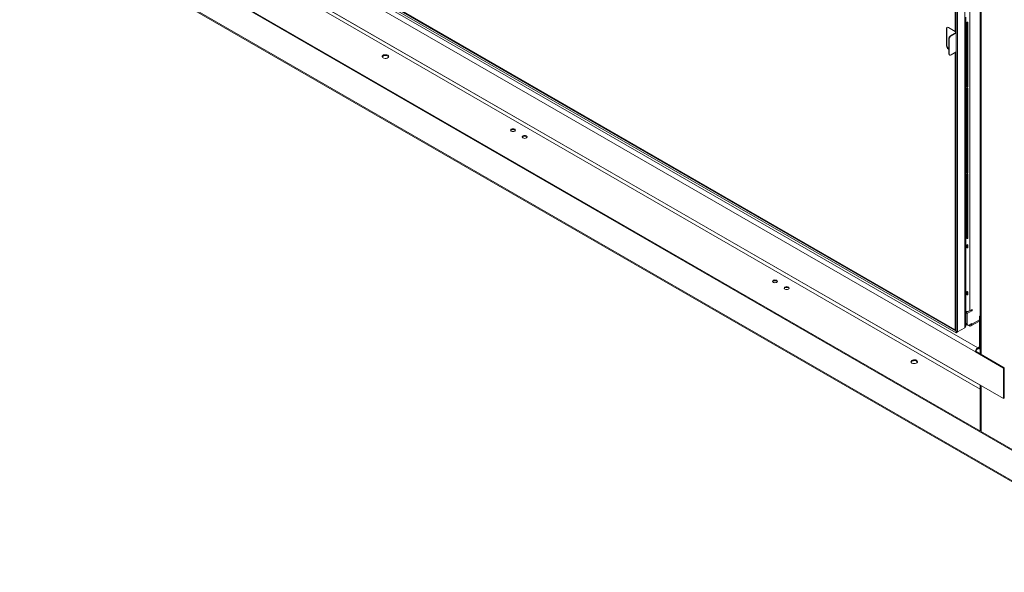
# Model space of a CAD drawing. Units: inches. Extents: x 20 to 159, y 12 to 131.
# Drawn here: x 102 to 139, y 66 to 87 of the extents above; entities that cross this region are included whole.
import ezdxf

# ---------------------------------------------------------------- set-up
doc = ezdxf.new("R2010")
doc.units = ezdxf.units.IN
doc.header["$LTSCALE"] = 16
doc.header["$MEASUREMENT"] = 0

msp = doc.modelspace()

# ---------------------------------------------------------------- linework, layer by layer
at = {"color": 7, "linetype": 'Continuous', "lineweight": 15}
for p, q in [((101.892, 92.025), (145.284, 66.975)), ((101.919, 92.04), (145.311, 66.991)), ((101.892, 90.871), (145.284, 65.822)), ((101.918, 90.814), (145.31, 65.765)), ((109.261, 90.896), (138.093, 74.251)), ((137.276, 74.883), (109.285, 91.043)), ((137.276, 74.822), (109.285, 90.981)), ((109.306, 91.061), (137.237, 74.937)), ((109.31, 91.044), (137.25, 74.915)), ((109.172, 90.742), (138.004, 74.098)), ((108.112, 90.201), (139.064, 72.332)), ((111.544, 88.213), (138.182, 72.835)), ((138.182, 88.195), (138.182, 74.026)), ((111.491, 88.1), (138.182, 72.692)), ((137.237, 86.216), (137.237, 87.838)), ((137.281, 87.858), (137.281, 74.886)), ((137.334, 87.827), (137.334, 74.856)), ((137.602, 87.981), (137.602, 75.01)), ((138.219, 88.174), (138.219, 74.005)), ((137.796, 87.562), (137.796, 75.653)), ((137.642, 86.531), (137.642, 86.758)), ((136.928, 86.33), (136.913, 86.321)), ((136.913, 85.668), (136.913, 86.321)), ((136.928, 85.677), (136.928, 86.33)), ((136.984, 86.362), (137.237, 86.216)), ((137.641, 86.512), (137.641, 84.082)), ((137.681, 86.555), (137.681, 84.126)), ((137.691, 86.563), (137.691, 84.169)), ((137.707, 84.169), (137.707, 86.563)), ((137.716, 84.126), (137.716, 86.555)), ((137.069, 86.051), (137.281, 86.173)), ((137.069, 86.051), (137.084, 86.042)), ((137.084, 86.042), (137.281, 86.156)), ((137.252, 86.157), (137.252, 86.21)), ((137.281, 86.21), (137.281, 86.173)), ((137.281, 86.173), (137.281, 86.173)), ((136.913, 85.668), (136.928, 85.677)), ((137.013, 85.92), (136.998, 85.928)), ((136.998, 85.377), (136.998, 85.928)), ((137.013, 85.368), (137.013, 85.92)), ((136.998, 85.553), (136.984, 85.545)), ((136.998, 85.537), (136.984, 85.545)), ((136.998, 85.377), (137.013, 85.368)), ((137.019, 85.332), (137.034, 85.323)), ((137.281, 85.442), (137.084, 85.328)), ((137.237, 85.399), (137.222, 85.408)), ((137.237, 85.399), (137.252, 85.408)), ((137.237, 74.937), (137.237, 85.399)), ((137.252, 85.408), (137.238, 85.416)), ((137.252, 85.408), (137.252, 85.425)), ((137.281, 85.441), (137.281, 85.408)), ((137.281, 85.408), (137.281, 85.408)), ((137.642, 84.046), (137.642, 84.082)), ((137.681, 84.126), (137.691, 84.169)), ((137.698, 84.115), (137.698, 84.158)), ((137.699, 84.115), (137.699, 84.158)), ((137.716, 84.126), (137.707, 84.169)), ((137.641, 84.026), (137.641, 80.832)), ((137.681, 84.069), (137.681, 80.876)), ((137.691, 84.076), (137.691, 80.919)), ((137.707, 80.919), (137.707, 84.077)), ((137.716, 80.876), (137.716, 84.069)), ((137.641, 80.776), (137.641, 78.346)), ((137.642, 80.796), (137.642, 80.833)), ((137.681, 80.876), (137.691, 80.919)), ((137.681, 80.819), (137.681, 78.39)), ((137.691, 80.826), (137.691, 78.433)), ((137.698, 80.865), (137.698, 80.909)), ((137.699, 80.865), (137.699, 80.909)), ((137.716, 80.876), (137.707, 80.919)), ((137.707, 78.433), (137.707, 80.827)), ((137.716, 78.39), (137.716, 80.819)), ((137.642, 78.12), (137.642, 78.347)), ((137.681, 78.39), (137.691, 78.433)), ((137.681, 78.144), (137.681, 78.042)), ((137.691, 78.152), (137.691, 78.084)), ((137.716, 78.39), (137.707, 78.433)), ((137.707, 78.084), (137.707, 78.152)), ((137.716, 78.042), (137.716, 78.144)), ((137.641, 78.1), (137.641, 77.998)), ((137.642, 76.345), (137.642, 77.998)), ((137.681, 78.042), (137.691, 78.084)), ((137.716, 78.042), (137.707, 78.084)), ((137.641, 76.325), (137.641, 76.223)), ((137.681, 76.369), (137.681, 76.267)), ((137.681, 76.267), (137.691, 76.309)), ((137.691, 76.377), (137.691, 76.309)), ((137.707, 76.309), (137.707, 76.377)), ((137.716, 76.267), (137.707, 76.309)), ((137.716, 76.267), (137.716, 76.369)), ((137.642, 75.088), (137.642, 76.223)), ((137.741, 75.634), (137.646, 75.579)), ((137.699, 75.548), (137.646, 75.579)), ((137.646, 75.182), (137.646, 75.579)), ((137.699, 75.548), (137.866, 75.645)), ((137.699, 75.152), (137.699, 75.548)), ((137.866, 75.694), (137.796, 75.653)), ((137.824, 75.67), (137.866, 75.645)), ((137.646, 75.203), (137.642, 75.205)), ((137.646, 75.182), (137.699, 75.152)), ((137.866, 75.167), (137.769, 75.111)), ((137.838, 75.084), (138.154, 75.266)), ((137.866, 75.146), (137.849, 75.156)), ((137.866, 75.146), (138.154, 75.313)), ((137.866, 75.146), (137.866, 75.167)), ((138.154, 75.441), (138.182, 75.457)), ((138.181, 75.425), (138.154, 75.441)), ((138.154, 74.287), (138.154, 75.441)), ((138.181, 75.425), (138.182, 75.425)), ((138.181, 74.272), (138.181, 75.425)), ((137.276, 74.924), (137.276, 74.914)), ((137.276, 74.914), (137.281, 74.918)), ((137.281, 74.886), (137.276, 74.883)), ((137.276, 74.822), (137.276, 74.883)), ((137.334, 74.856), (137.276, 74.822)), ((137.334, 74.856), (137.281, 74.886)), ((137.602, 75.01), (137.334, 74.856)), ((137.666, 75.136), (137.719, 75.106)), ((137.676, 75.131), (137.676, 75.124)), ((137.682, 75.128), (137.676, 75.124)), ((137.769, 75.09), (137.749, 75.102)), ((137.769, 75.111), (137.769, 75.09)), ((138.031, 74.113), (138.004, 74.098)), ((138.004, 74.098), (139.064, 73.485)), ((138.031, 74.113), (139.091, 73.501)), ((138.154, 74.287), (138.093, 74.251)), ((138.093, 74.251), (138.093, 74.22)), ((138.154, 74.287), (138.181, 74.272)), ((138.155, 74.214), (138.182, 74.23)), ((138.181, 74.272), (138.182, 74.272)), ((139.091, 73.501), (139.064, 73.485)), ((139.064, 73.485), (139.064, 72.332)), ((139.091, 73.501), (139.091, 72.348)), ((138.182, 72.842), (138.182, 71.106)), ((138.219, 72.82), (138.219, 71.085)), ((139.091, 72.348), (139.064, 72.332))]:
    msp.add_line(p, q, dxfattribs=at)
at = {"color": 7, "linetype": 'Continuous', "lineweight": 15, "flags": 128}
for points in [[(115.799, 85.315), (115.824, 85.295), (115.835, 85.271), (115.831, 85.246), (115.813, 85.223), (115.782, 85.205), (115.743, 85.195), (115.699, 85.193), (115.657, 85.199), (115.622, 85.213), (115.597, 85.234), (115.586, 85.258), (115.59, 85.283), (115.608, 85.306), (115.639, 85.324), (115.678, 85.334), (115.721, 85.336), (115.763, 85.33), (115.799, 85.315)], [(115.799, 85.284), (115.824, 85.264), (115.832, 85.249)], [(120.598, 82.519), (120.568, 82.531), (120.532, 82.535), (120.496, 82.531), (120.466, 82.519), (120.445, 82.502), (120.438, 82.481), (120.445, 82.46), (120.466, 82.443), (120.496, 82.431), (120.532, 82.427), (120.568, 82.431), (120.598, 82.443), (120.619, 82.46), (120.626, 82.481), (120.619, 82.502), (120.598, 82.519)], [(120.598, 82.488), (120.568, 82.5), (120.532, 82.504), (120.496, 82.5), (120.466, 82.488), (120.445, 82.471), (120.442, 82.465)], [(120.622, 82.465), (120.619, 82.471), (120.598, 82.488)], [(121.04, 82.264), (121.01, 82.276), (120.974, 82.28), (120.938, 82.276), (120.908, 82.264), (120.887, 82.247), (120.88, 82.226), (120.887, 82.205), (120.908, 82.188), (120.938, 82.176), (120.974, 82.172), (121.01, 82.176), (121.04, 82.188), (121.06, 82.205), (121.068, 82.226), (121.06, 82.247), (121.04, 82.264)], [(121.04, 82.233), (121.01, 82.245), (120.974, 82.249), (120.938, 82.245), (120.908, 82.233), (120.887, 82.216), (120.884, 82.21)], [(121.064, 82.21), (121.06, 82.216), (121.04, 82.233)], [(130.498, 76.804), (130.518, 76.787), (130.525, 76.766), (130.518, 76.745), (130.498, 76.728), (130.467, 76.716), (130.431, 76.712), (130.396, 76.716), (130.365, 76.728), (130.345, 76.745), (130.338, 76.766), (130.345, 76.787), (130.365, 76.804), (130.396, 76.816), (130.431, 76.82), (130.467, 76.816), (130.498, 76.804)], [(130.342, 76.751), (130.345, 76.756), (130.365, 76.773), (130.396, 76.785), (130.431, 76.789), (130.467, 76.785), (130.498, 76.773)], [(130.498, 76.773), (130.518, 76.756), (130.521, 76.751)], [(130.94, 76.549), (130.96, 76.532), (130.967, 76.511), (130.96, 76.49), (130.94, 76.473), (130.909, 76.461), (130.873, 76.457), (130.837, 76.461), (130.807, 76.473), (130.787, 76.49), (130.78, 76.511), (130.787, 76.532), (130.807, 76.549), (130.837, 76.561), (130.873, 76.565), (130.909, 76.561), (130.94, 76.549)], [(130.784, 76.495), (130.787, 76.501), (130.807, 76.518), (130.837, 76.53), (130.873, 76.534), (130.909, 76.53), (130.94, 76.518)], [(130.94, 76.518), (130.96, 76.501), (130.963, 76.495)], [(137.866, 75.645), (137.874, 75.652), (137.881, 75.661), (137.886, 75.672), (137.887, 75.682), (137.886, 75.69), (137.881, 75.696), (137.874, 75.697), (137.866, 75.694)], [(137.642, 75.184), (137.645, 75.182), (137.646, 75.182)], [(137.642, 75.112), (137.657, 75.115), (137.676, 75.124)], [(135.607, 73.677), (135.582, 73.697), (135.57, 73.721), (135.574, 73.746), (135.593, 73.769), (135.623, 73.787), (135.663, 73.797), (135.706, 73.799), (135.748, 73.793), (135.783, 73.779), (135.808, 73.758), (135.819, 73.734), (135.816, 73.709), (135.797, 73.686), (135.767, 73.668), (135.727, 73.658), (135.684, 73.656), (135.642, 73.662), (135.607, 73.677)], [(135.573, 73.712), (135.574, 73.715), (135.593, 73.738), (135.623, 73.756), (135.663, 73.766), (135.706, 73.768), (135.748, 73.762), (135.783, 73.748), (135.808, 73.727), (135.817, 73.712)]]:
    msp.add_lwpolyline(points, dxfattribs=at)
at = {"color": 7, "linetype": 'Continuous', "lineweight": 15}
for centre, radius, start, end in [((136.956, 86.328), 0.0437, 50.7954, 189.2154), ((136.982, 86.334), 0.0542, 138.1847, 184.4568), ((137.151, 85.922), 0.154, 122.6056, 177.3945), ((137.167, 85.913), 0.154, 122.6056, 177.3945), ((137.267, 86.273), 0.0645, 242.7018, 283.2244), ((137.067, 85.675), 0.154, 182.6048, 237.395), ((137.082, 85.684), 0.154, 182.6048, 237.395), ((115.713, 85.15), 0.159, 57.4916, 141.6628), ((137.047, 85.372), 0.0493, 173.7024, 234.9854), ((137.056, 85.361), 0.0437, 170.7864, 309.2026), ((137.267, 85.456), 0.0645, 242.7018, 283.2244), ((137.267, 85.435), 0.0307, 242.613, 297.386), ((137.589, 84.082), 0.0532, 359.5042, 0.3788), ((137.699, 84.35), 0.192, 269.9156, 270.1059), ((137.699, 84.388), 0.272, 269.8714, 270.1676), ((137.699, 84.351), 0.272, 269.8714, 270.1676), ((137.589, 80.833), 0.0532, 359.5042, 0.3788), ((137.699, 81.101), 0.192, 269.9156, 270.1059), ((137.699, 81.138), 0.272, 269.8714, 270.1676), ((137.699, 81.101), 0.272, 269.8714, 270.1676), ((137.698, 75.846), 0.216, 255.0211, 296.9158), ((137.696, 75.177), 0.0503, 174.3801, 234.3077), ((137.742, 75.145), 0.0437, 170.7865, 309.2026), ((137.807, 75.137), 0.0598, 230.7969, 9.2142), ((138.196, 74.089), 0.193, 122.6054, 177.3946), ((138.165, 74.107), 0.134, 122.6054, 177.3947), ((138.117, 74.281), 0.0382, 230.7966, 9.2128), ((138.127, 74.263), 0.0548, 230.7957, 9.2146)]:
    msp.add_arc(centre, radius, start, end, dxfattribs=at)
for points, knots in [([(137.642, 86.531), (137.642, 86.53), (137.642, 86.527), (137.641, 86.523), (137.641, 86.519), (137.641, 86.517), (137.641, 86.514), (137.641, 86.513), (137.641, 86.512)], [0, 0, 0, 0, 0.302733, 0.559309, 0.670947, 0.777688, 0.885459, 1, 1, 1, 1]), ([(137.716, 86.555), (137.716, 86.557), (137.714, 86.56), (137.71, 86.563), (137.705, 86.564), (137.699, 86.564), (137.692, 86.564), (137.687, 86.562), (137.684, 86.561), (137.683, 86.559), (137.682, 86.557), (137.681, 86.556), (137.681, 86.555)], [0, 0, 0, 0, 0.1249547, 0.2368755, 0.3529151, 0.4886547, 0.6509529, 0.7793862, 0.8352613, 0.8887098, 0.9426569, 1, 1, 1, 1]), ([(137.641, 84.082), (137.641, 84.081), (137.641, 84.079), (137.641, 84.078), (137.642, 84.079), (137.642, 84.081), (137.642, 84.082)], [0, 0, 0, 0, 0.237006, 0.46641, 0.713784, 1, 1, 1, 1]), ([(137.681, 84.126), (137.682, 84.124), (137.683, 84.122), (137.687, 84.118), (137.692, 84.116), (137.696, 84.115), (137.698, 84.115)], [0, 0, 0, 0, 0.23704, 0.466461, 0.713822, 1, 1, 1, 1]), ([(137.691, 84.169), (137.691, 84.167), (137.691, 84.165), (137.693, 84.162), (137.695, 84.16), (137.697, 84.159), (137.698, 84.159), (137.698, 84.158)], [0, 0, 0, 0, 0.318037, 0.577242, 0.794819, 0.896996, 1, 1, 1, 1]), ([(137.699, 84.158), (137.701, 84.16), (137.704, 84.162), (137.706, 84.166), (137.706, 84.168), (137.707, 84.169)], [0, 0, 0, 0, 0.5391389, 0.7723559, 1, 1, 1, 1]), ([(137.699, 84.115), (137.704, 84.116), (137.709, 84.118), (137.715, 84.122), (137.716, 84.124), (137.716, 84.125), (137.716, 84.126)], [0, 0, 0, 0, 0.628062, 0.835231, 0.920623, 1, 1, 1, 1]), ([(137.642, 84.045), (137.642, 84.042), (137.642, 84.037), (137.641, 84.03), (137.641, 84.027), (137.641, 84.026), (137.641, 84.026)], [0, 0, 0, 0, 0.628054, 0.83522, 0.920611, 1, 1, 1, 1]), ([(137.698, 84.078), (137.694, 84.077), (137.688, 84.076), (137.683, 84.073), (137.681, 84.071), (137.681, 84.07), (137.681, 84.069)], [0, 0, 0, 0, 0.628016, 0.835209, 0.920605, 1, 1, 1, 1]), ([(137.716, 84.069), (137.716, 84.071), (137.714, 84.073), (137.71, 84.076), (137.705, 84.078), (137.701, 84.078), (137.699, 84.078)], [0, 0, 0, 0, 0.2370149, 0.4664164, 0.713787, 1, 1, 1, 1]), ([(137.641, 80.832), (137.641, 80.831), (137.641, 80.829), (137.641, 80.829), (137.642, 80.83), (137.642, 80.831), (137.642, 80.832)], [0, 0, 0, 0, 0.237013, 0.466412, 0.713785, 1, 1, 1, 1]), ([(137.642, 80.795), (137.642, 80.792), (137.642, 80.787), (137.641, 80.78), (137.641, 80.778), (137.641, 80.776), (137.641, 80.776)], [0, 0, 0, 0, 0.628056, 0.83522, 0.920621, 1, 1, 1, 1]), ([(137.681, 80.876), (137.682, 80.874), (137.683, 80.872), (137.687, 80.868), (137.692, 80.866), (137.696, 80.866), (137.698, 80.865)], [0, 0, 0, 0, 0.237047, 0.466462, 0.713823, 1, 1, 1, 1]), ([(137.698, 80.829), (137.694, 80.827), (137.688, 80.826), (137.683, 80.823), (137.681, 80.821), (137.681, 80.82), (137.681, 80.819)], [0, 0, 0, 0, 0.628018, 0.835209, 0.920614, 1, 1, 1, 1]), ([(137.691, 80.919), (137.691, 80.917), (137.691, 80.915), (137.693, 80.912), (137.695, 80.91), (137.697, 80.909), (137.698, 80.909), (137.698, 80.909)], [0, 0, 0, 0, 0.318048, 0.577242, 0.79482, 0.896998, 1, 1, 1, 1]), ([(137.699, 80.909), (137.701, 80.91), (137.704, 80.912), (137.706, 80.916), (137.706, 80.918), (137.707, 80.919)], [0, 0, 0, 0, 0.539129, 0.772344, 1, 1, 1, 1]), ([(137.699, 80.865), (137.704, 80.867), (137.709, 80.868), (137.715, 80.872), (137.716, 80.874), (137.716, 80.875), (137.716, 80.876)], [0, 0, 0, 0, 0.628056, 0.835223, 0.92062, 1, 1, 1, 1]), ([(137.716, 80.819), (137.716, 80.821), (137.714, 80.823), (137.71, 80.826), (137.705, 80.828), (137.701, 80.828), (137.699, 80.829)], [0, 0, 0, 0, 0.237013, 0.466413, 0.713786, 1, 1, 1, 1]), ([(137.641, 78.346), (137.641, 78.345), (137.641, 78.343), (137.641, 78.342), (137.642, 78.343), (137.642, 78.347), (137.642, 78.351), (137.641, 78.356), (137.641, 78.359), (137.641, 78.362), (137.641, 78.364), (137.641, 78.366), (137.641, 78.367)], [0, 0, 0, 0, 0.1249558, 0.2368729, 0.3529135, 0.4886542, 0.6509538, 0.7793795, 0.8352661, 0.8887101, 0.9426634, 1, 1, 1, 1]), ([(137.681, 78.39), (137.682, 78.388), (137.683, 78.385), (137.687, 78.382), (137.692, 78.38), (137.699, 78.379), (137.705, 78.38), (137.71, 78.382), (137.713, 78.384), (137.715, 78.386), (137.716, 78.388), (137.716, 78.389), (137.716, 78.39)], [0, 0, 0, 0, 0.124958, 0.236859, 0.352904, 0.488634, 0.650945, 0.779383, 0.835281, 0.888711, 0.942667, 1, 1, 1, 1]), ([(137.716, 78.144), (137.716, 78.144), (137.716, 78.146), (137.715, 78.147), (137.713, 78.149), (137.71, 78.151), (137.705, 78.152), (137.699, 78.153), (137.692, 78.152), (137.687, 78.151), (137.683, 78.148), (137.682, 78.145), (137.681, 78.144)], [0, 0, 0, 0, 0.057334, 0.111284, 0.164719, 0.220614, 0.349052, 0.511365, 0.647096, 0.763141, 0.875047, 1, 1, 1, 1]), ([(137.691, 78.433), (137.691, 78.431), (137.691, 78.429), (137.693, 78.426), (137.694, 78.424), (137.696, 78.423), (137.697, 78.423), (137.699, 78.423), (137.7, 78.423), (137.702, 78.424), (137.703, 78.425), (137.705, 78.426), (137.706, 78.429), (137.706, 78.431), (137.707, 78.433)], [0, 0, 0, 0, 0.173268, 0.303221, 0.355577, 0.402624, 0.448073, 0.495876, 0.554258, 0.608769, 0.662149, 0.717288, 0.842523, 1, 1, 1, 1]), ([(137.642, 78.12), (137.642, 78.12), (137.642, 78.119), (137.642, 78.116), (137.641, 78.112), (137.641, 78.108), (137.641, 78.105), (137.641, 78.103), (137.641, 78.101), (137.641, 78.1)], [0, 0, 0, 0, 0.000388, 0.310071, 0.553173, 0.660899, 0.767021, 0.87813, 1, 1, 1, 1]), ([(137.641, 77.998), (137.641, 77.997), (137.641, 77.995), (137.641, 77.994), (137.641, 77.993), (137.642, 77.994), (137.642, 77.998), (137.642, 78.002), (137.641, 78.007), (137.641, 78.01), (137.641, 78.013), (137.641, 78.016), (137.641, 78.017), (137.641, 78.018)], [0, 0, 0, 0, 0.118285, 0.172799, 0.227591, 0.347833, 0.496136, 0.65234, 0.774881, 0.829177, 0.882633, 0.938602, 1, 1, 1, 1]), ([(137.681, 78.042), (137.681, 78.041), (137.682, 78.039), (137.683, 78.037), (137.684, 78.036), (137.687, 78.034), (137.692, 78.032), (137.699, 78.031), (137.705, 78.031), (137.71, 78.033), (137.714, 78.037), (137.716, 78.04), (137.716, 78.042)], [0, 0, 0, 0, 0.057332, 0.111285, 0.164734, 0.220614, 0.349045, 0.511346, 0.647088, 0.763127, 0.875049, 1, 1, 1, 1]), ([(137.691, 78.084), (137.691, 78.083), (137.691, 78.081), (137.692, 78.078), (137.694, 78.076), (137.695, 78.075), (137.697, 78.075), (137.699, 78.075), (137.7, 78.075), (137.702, 78.075), (137.703, 78.076), (137.704, 78.077), (137.706, 78.08), (137.706, 78.083), (137.707, 78.084)], [0, 0, 0, 0, 0.15747, 0.282698, 0.337841, 0.391199, 0.445746, 0.504139, 0.551946, 0.597357, 0.644424, 0.696757, 0.826744, 1, 1, 1, 1]), ([(137.642, 76.345), (137.642, 76.345), (137.642, 76.344), (137.642, 76.341), (137.641, 76.337), (137.641, 76.333), (137.641, 76.33), (137.641, 76.328), (137.641, 76.326), (137.641, 76.325)], [0, 0, 0, 0, 0.000388, 0.310067, 0.553166, 0.6609, 0.767011, 0.878119, 1, 1, 1, 1]), ([(137.716, 76.369), (137.716, 76.369), (137.716, 76.371), (137.715, 76.372), (137.713, 76.374), (137.71, 76.376), (137.705, 76.377), (137.699, 76.378), (137.692, 76.377), (137.687, 76.376), (137.683, 76.373), (137.682, 76.37), (137.681, 76.369)], [0, 0, 0, 0, 0.057339, 0.111289, 0.164724, 0.220613, 0.349055, 0.511365, 0.647094, 0.763138, 0.875042, 1, 1, 1, 1]), ([(137.691, 76.309), (137.691, 76.308), (137.691, 76.306), (137.692, 76.303), (137.694, 76.301), (137.695, 76.3), (137.697, 76.3), (137.699, 76.3), (137.7, 76.3), (137.702, 76.3), (137.703, 76.301), (137.704, 76.302), (137.706, 76.305), (137.706, 76.308), (137.707, 76.309)], [0, 0, 0, 0, 0.157474, 0.282707, 0.337848, 0.391204, 0.445749, 0.504139, 0.551944, 0.597354, 0.644419, 0.696757, 0.826741, 1, 1, 1, 1]), ([(137.641, 76.223), (137.641, 76.222), (137.641, 76.22), (137.641, 76.219), (137.641, 76.218), (137.642, 76.219), (137.642, 76.223), (137.642, 76.227), (137.641, 76.232), (137.641, 76.235), (137.641, 76.238), (137.641, 76.241), (137.641, 76.242), (137.641, 76.243)], [0, 0, 0, 0, 0.118295, 0.172803, 0.227594, 0.347832, 0.496133, 0.652336, 0.774877, 0.829168, 0.882623, 0.938597, 1, 1, 1, 1]), ([(137.681, 76.267), (137.681, 76.266), (137.682, 76.264), (137.683, 76.262), (137.684, 76.261), (137.687, 76.259), (137.692, 76.257), (137.699, 76.256), (137.705, 76.256), (137.71, 76.258), (137.714, 76.262), (137.716, 76.265), (137.716, 76.267)], [0, 0, 0, 0, 0.057343, 0.11129, 0.164738, 0.220621, 0.349049, 0.511347, 0.647086, 0.763125, 0.875046, 1, 1, 1, 1]), ([(137.281, 74.924), (137.277, 74.924), (137.266, 74.924), (137.25, 74.928), (137.241, 74.934), (137.237, 74.937)], [0, 0, 0, 0, 0.317543, 0.658778, 1, 1, 1, 1]), ([(137.237, 74.937), (137.238, 74.932), (137.241, 74.923), (137.25, 74.914), (137.262, 74.911), (137.271, 74.913), (137.276, 74.914)], [0, 0, 0, 0, 0.249997, 0.500003, 0.750004, 1, 1, 1, 1]), ([(137.642, 75.088), (137.64, 75.074), (137.636, 75.046), (137.613, 75.022), (137.602, 75.01)], [0, 0, 0, 0, 0.499998, 1, 1, 1, 1])]:
    msp.add_open_spline(points, degree=3, knots=knots, dxfattribs=at)

doc.saveas('drawing.dxf')
